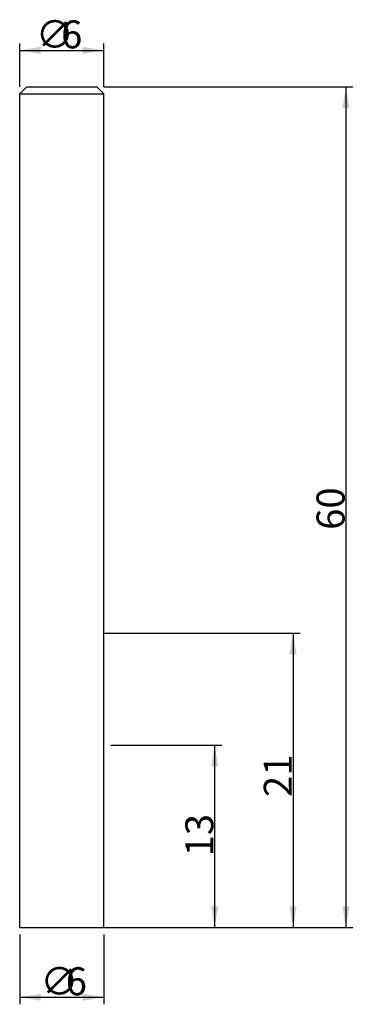
# Model space of a CAD drawing. Extents: x -3 to 20.8, y -5.5 to 64.8.
import ezdxf

# ---------------------------------------------------------------- set-up
doc = ezdxf.new("R2010")
doc.units = 0
doc.layers.get('0').update_dxf_attribs({"linetype": 'CONTINUOUS'})
doc.layers.get('DEFPOINTS').update_dxf_attribs({"linetype": 'CONTINUOUS'})
doc.styles.add('돋움', font='Dotum.ttf')
doc.dimstyles.get("Standard").update_dxf_attribs({"dimtxt": 2.5, "dimasz": 2.5, "dimexe": 1.25, "dimexo": 0.625, "dimtad": 1, "dimcen": 2.5, "dimazin": 3, "dimtfac": 1, "dimtmove": 0, "dimatfit": 3})

# ---------------------------------------------------------------- blocks, each defined once
blk = doc.blocks.new('*X6')
at = {"color": 3, "linetype": 'CONTINUOUS', "style": '돋움'}
for s, p in [('∅', (-1.854, 62.746)), ('6', (-0.045, 62.746))]:
    blk.add_text(s, height=2, dxfattribs=at).set_placement(p)
blk = doc.blocks.new('*D1')
at = {"color": 3, "linetype": 'BYBLOCK'}
for p, q in [((-3, 60), (-3, 63.102)), ((-3, 62.602), (3, 62.602)), ((3, 60), (3, 63.102))]:
    blk.add_line(p, q, dxfattribs=at)
for points in [[(-3, 62.602), (-1.5, 62.352), (-1.5, 62.852)], [(3, 62.602), (1.5, 62.352), (1.5, 62.852)]]:
    blk.add_solid(points, dxfattribs=at)
at = {"layer": 'DEFPOINTS', "color": 3, "linetype": 'BYBLOCK'}
for p in [(-3, 59.5), (3, 59.5)]:
    blk.add_point(p, dxfattribs=at)
at = {"color": 3, "linetype": 'BYBLOCK'}
blk.add_blockref('*X6', (0, 0), dxfattribs=at)
blk = doc.blocks.new('*D2')
at = {"color": 3, "linetype": 'BYBLOCK'}
for p, q in [((3, 60), (20.787, 60)), ((20.287, 60), (20.287, 0)), ((3.5, 0), (20.787, 0))]:
    blk.add_line(p, q, dxfattribs=at)
for points in [[(20.287, 60), (20.037, 58.5), (20.537, 58.5)], [(20.287, 0), (20.037, 1.5), (20.537, 1.5)]]:
    blk.add_solid(points, dxfattribs=at)
at = {"layer": 'DEFPOINTS', "color": 3, "linetype": 'BYBLOCK'}
for p in [(2.5, 60), (3, 0)]:
    blk.add_point(p, dxfattribs=at)
at = {"color": 3, "linetype": 'CONTINUOUS', "style": '돋움'}
blk.add_text('60', height=2, rotation=90, dxfattribs=at).set_placement((20.192, 28.381))
blk = doc.blocks.new('*X7')
at = {"color": 3, "linetype": 'CONTINUOUS', "style": '돋움'}
for s, p in [('∅', (-1.524, -4.843)), ('6', (0.286, -4.843))]:
    blk.add_text(s, height=2, dxfattribs=at).set_placement(p)
blk = doc.blocks.new('*D3')
at = {"color": 3, "linetype": 'BYBLOCK'}
for p, q in [((-3, -0.5), (-3, -5.487)), ((3, -0.5), (3, -5.487)), ((-3, -4.987), (3, -4.987))]:
    blk.add_line(p, q, dxfattribs=at)
for points in [[(-3, -4.987), (-1.5, -5.237), (-1.5, -4.737)], [(3, -4.987), (1.5, -5.237), (1.5, -4.737)]]:
    blk.add_solid(points, dxfattribs=at)
at = {"layer": 'DEFPOINTS', "color": 3, "linetype": 'BYBLOCK'}
for p in [(3, 0), (-3, 0)]:
    blk.add_point(p, dxfattribs=at)
at = {"color": 3, "linetype": 'BYBLOCK'}
blk.add_blockref('*X7', (0, 0), dxfattribs=at)
blk = doc.blocks.new('*D4')
at = {"color": 3, "linetype": 'BYBLOCK'}
for p, q in [((3, 21), (17.017, 21)), ((16.517, 21), (16.517, 0)), ((3.5, 0), (17.017, 0))]:
    blk.add_line(p, q, dxfattribs=at)
for points in [[(16.517, 21), (16.267, 19.5), (16.767, 19.5)], [(16.517, 0), (16.267, 1.5), (16.767, 1.5)]]:
    blk.add_solid(points, dxfattribs=at)
at = {"layer": 'DEFPOINTS', "color": 3, "linetype": 'BYBLOCK'}
for p in [(2.5, 21), (3, 0)]:
    blk.add_point(p, dxfattribs=at)
at = {"color": 3, "linetype": 'CONTINUOUS', "style": '돋움'}
blk.add_text('21', height=2, rotation=90, dxfattribs=at).set_placement((16.424, 9.31))
blk = doc.blocks.new('*D5')
at = {"color": 3, "linetype": 'BYBLOCK'}
for p, q in [((3.5, 13), (11.419, 13)), ((10.919, 13), (10.919, 0)), ((-2.098, 0), (11.419, 0))]:
    blk.add_line(p, q, dxfattribs=at)
for points in [[(10.919, 13), (10.669, 11.5), (11.169, 11.5)], [(10.919, 0), (10.669, 1.5), (11.169, 1.5)]]:
    blk.add_solid(points, dxfattribs=at)
at = {"layer": 'DEFPOINTS', "color": 3, "linetype": 'BYBLOCK'}
for p in [(3, 13), (-2.598, 0)]:
    blk.add_point(p, dxfattribs=at)
at = {"color": 3, "linetype": 'CONTINUOUS', "style": '돋움'}
blk.add_text('13', height=2, rotation=90, dxfattribs=at).set_placement((10.825, 5.071))

msp = doc.modelspace()

# ---------------------------------------------------------------- linework, layer by layer
for p, q in [((-3, 59.5), (-2.5, 60)), ((-2.5, 60), (2.5, 60)), ((3, 59.5), (2.5, 60)), ((-3, 0), (-3, 59.5)), ((-3, 59.5), (3, 59.5)), ((3, 0), (3, 59.5)), ((-3, 0), (3, 0))]:
    msp.add_line(p, q)

# ---------------------------------------------------------------- dimensions: what is measured, and where the dimension line sits
dim = msp.add_linear_dim(base=(3, 62.602), p1=(-3, 59.5), p2=(3, 59.5), text='%%c<>', dimstyle='Standard')
dim.commit()
dim.dimension.update_dxf_attribs({"geometry": '*D1', "text_midpoint": (-0.331, 62.602), "dimtype": 160})
for base, p1, p2, picture, middle in [((20.287, 0), (2.5, 60), (3, 0), '*D2', (19.192, 30)), ((16.517, 0), (2.5, 21), (3, 0), '*D4', (15.424, 10.5)), ((10.919, 0), (3, 13), (-2.598, 0), '*D5', (9.825, 6.5))]:
    dim = msp.add_linear_dim(base=base, p1=p1, p2=p2, angle=90, dimstyle='Standard')
    dim.commit()
    dim.dimension.update_dxf_attribs({"geometry": picture, "text_midpoint": middle})
dim = msp.add_linear_dim(base=(3, -4.987), p1=(-3, 0), p2=(3, 0), text='%%C<>', dimstyle='Standard')
dim.commit()
dim.dimension.update_dxf_attribs({"geometry": '*D3', "text_midpoint": (0, -3.843)})

doc.saveas('drawing.dxf')
